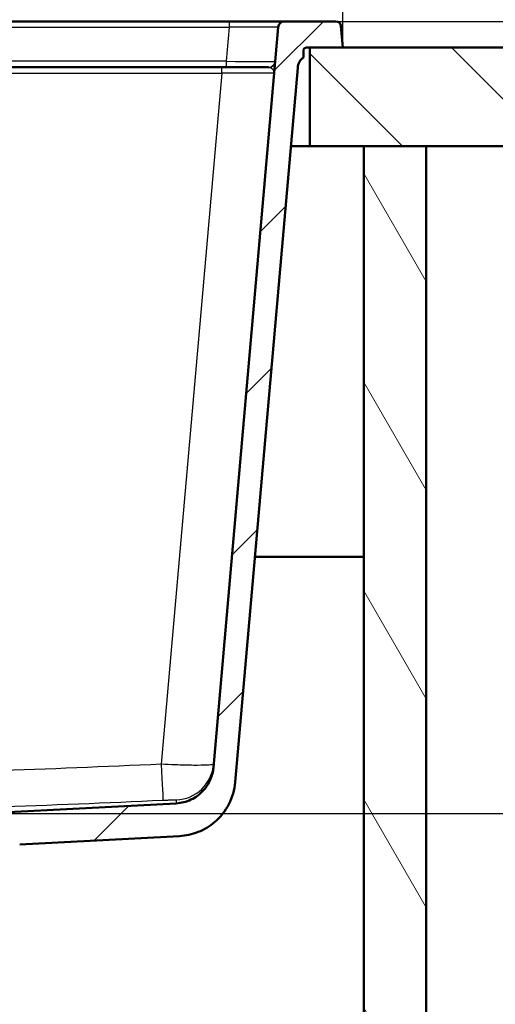
# Paper-space layout 'DF_1' of a CAD drawing. Units: millimetres. Extents: x 0 to 2100, y 0 to 3880.
# Drawn here: x 1217 to 1361, y 1459 to 1759 of the extents above; entities that cross this region are included whole.
import ezdxf

# ---------------------------------------------------------------- set-up
doc = ezdxf.new("R2010")
doc.units = ezdxf.units.MM
doc.header["$LTSCALE"] = 10
for name, color, linetype, lineweight in [('Dimensions(ISO)', 7, 'Continuous', 25), ('Hatch', 7, 'Continuous', 9), ('Visible Edges(ISO)', 7, 'Continuous', 50), ('Visible Tangent Edges(ISO)', 7, 'Continuous', 25)]:
    doc.layers.add(name, color=color, linetype=linetype, lineweight=lineweight)
doc.styles.add('Text_3.5mm', font='arial.ttf', dxfattribs={"width": 0.9})
doc.dimstyles.new('KS-STANDARD-01', dxfattribs={"dimscale": 10, "dimtxt": 3.5, "dimasz": 2.5, "dimexe": 3.175, "dimexo": 0, "dimgap": 0.8, "dimtad": 1, "dimdec": 4, "dimlfac": 0.03937, "dimrnd": 1e-08, "dimzin": 2, "dimlunit": 5, "dimtxsty": 'Text_3.5mm', "dimcen": 0.09, "dimdle": 10, "dimclrd": 7, "dimclre": 7, "dimclrt": 7, "dimadec": 0, "dimazin": 2, "dimtfac": 0.714286, "dimtdec": 4, "dimtmove": 0, "dimatfit": 3, "dimfxl": 1, "dimfrac": 1, "dimtolj": 1, "dimlwd": 25, "dimlwe": 25, "dimarcsym": 0})

# ---------------------------------------------------------------- blocks, each defined once
blk = doc.blocks.new('*D7')
at = {"layer": 'Defpoints', "color": 0, "linetype": 'Continuous', "transparency": 16777216}
for p in [(1315.01, 2096.29), (527.61, 1750.12), (1315.01, 1750.12)]:
    blk.add_point(p, dxfattribs=at)
at = {"layer": 'Dimensions(ISO)', "color": 7, "linetype": 'Continuous', "lineweight": 25, "transparency": 16777216}
for p, q in [((527.61, 1750.12), (527.61, 2128.04)), ((1315.01, 1750.12), (1315.01, 2128.04)), ((552.61, 2096.29), (1290.01, 2096.29))]:
    blk.add_line(p, q, dxfattribs=at)
at = {"layer": 'Dimensions(ISO)', "color": 7, "linetype": 'Continuous', "transparency": 16777216}
for points in [[(552.61, 2100.46), (552.61, 2092.13), (527.61, 2096.29)], [(1290.01, 2100.46), (1290.01, 2092.13), (1315.01, 2096.29)]]:
    blk.add_solid(points, dxfattribs=at)
at = {"layer": 'Dimensions(ISO)', "color": 7, "linetype": 'Continuous', "lineweight": 25, "transparency": 16777216, "insert": (832.52, 2155.96), "char_height": 35, "attachment_point": 4, "style": 'Text_3.5mm'}
blk.add_mtext('\\A1; 31 in\\P[787 mm]', dxfattribs=at)
blk = doc.blocks.new('*D10')
at = {"layer": 'Defpoints', "color": 0, "linetype": 'Continuous', "transparency": 16777216}
for p in [(1312.93, 1758.12), (1204.91, 1516.98), (1585.53, 1516.98)]:
    blk.add_point(p, dxfattribs=at)
at = {"layer": 'Dimensions(ISO)', "color": 7, "linetype": 'Continuous', "lineweight": 25, "transparency": 16777216}
for p, q in [((1312.93, 1758.12), (1617.28, 1758.12)), ((1585.53, 1733.12), (1585.53, 1541.98)), ((1204.91, 1516.98), (1617.28, 1516.98))]:
    blk.add_line(p, q, dxfattribs=at)
at = {"layer": 'Dimensions(ISO)', "color": 7, "linetype": 'Continuous', "transparency": 16777216}
for points in [[(1581.36, 1733.12), (1589.69, 1733.12), (1585.53, 1758.12)], [(1581.36, 1541.98), (1589.69, 1541.98), (1585.53, 1516.98)]]:
    blk.add_solid(points, dxfattribs=at)
at = {"layer": 'Dimensions(ISO)', "color": 7, "linetype": 'Continuous', "lineweight": 25, "transparency": 16777216, "insert": (1524.16, 1548.77), "char_height": 35, "attachment_point": 4, "rotation": 90, "style": 'Text_3.5mm'}
blk.add_mtext('\\A1; 9{\\H0.714286x;\\S1#2;} in\\P[241 mm]', dxfattribs=at)

psp = doc.layouts.new('DF_1')

# ---------------------------------------------------------------- hatches: boundary and pattern name
at = {"layer": 'Hatch'}
h = psp.add_hatch(dxfattribs=at)
h.set_pattern_fill('ANSI31', color=256, scale=254, style=0)
h.set_pattern_definition([(45, (0, 0), (-22.45064, 22.45064), [])])
edge = h.paths.add_edge_path()
edge.add_line((1206.06798, 1501.12829), (1200.48486, 1501.12829))
edge.add_line((1200.48486, 1501.12829), (1200.42147, 1502.94335))
edge.add_ellipse((1200.32153, 1502.93986), major_axis=(0.1, 0), ratio=1, start_angle=2, end_angle=90)
edge.add_line((1200.32153, 1503.03986), (1188.12192, 1503.03986))
edge.add_line((1188.12192, 1503.03986), (1188.26823, 1505.13212))
edge.add_ellipse((1189.26579, 1505.06236), major_axis=(-0.96593, -0.25882), ratio=1, start_angle=270, end_angle=341, ccw=False)
edge.add_line((1189.00697, 1506.02829), (1199.05248, 1508.71997))
edge.add_ellipse((1198.79367, 1509.6859), major_axis=(0.77162, -0.63608), ratio=1, start_angle=324.5, end_angle=360)
edge.add_line((1199.56529, 1509.04982), (1201.22943, 1511.06859))
edge.add_ellipse((1200.45781, 1511.70467), major_axis=(0.99756, -0.06976), ratio=1, start_angle=324.5, end_angle=360)
edge.add_line((1201.45537, 1511.63491), (1201.60198, 1513.73147))
edge.add_ellipse((1205.09345, 1513.48732), major_axis=(-3.4952, -0.18318), ratio=1, start_angle=270, end_angle=353, ccw=False)
edge.add_line((1204.91028, 1516.98252), (1264.31344, 1520.09571))
edge.add_spline(control_points=[(1264.31344, 1520.09571), (1265.87387, 1520.17749), (1267.40342, 1520.56327), (1270.22854, 1521.89943), (1271.4971, 1522.83702), (1273.43154, 1524.95729), (1274.14905, 1526.06081), (1275.19968, 1528.45558), (1275.52578, 1529.73082), (1275.63974, 1531.03339)], knot_values=[-1.722077563, -1.722077563, -1.722077563, -1.722077563, -1.253304195, -1.253304195, -0.784530827, -0.784530827, -0.392265413, -0.392265413, 0, 0, 0, 0], degree=3, periodic=0)
edge.add_line((1275.63974, 1531.03339), (1295.34756, 1756.29477))
edge.add_ellipse((1297.33995, 1756.12046), major_axis=(-2, 0), ratio=1, start_angle=270, end_angle=355, ccw=False)
edge.add_line((1297.33995, 1758.12046), (1312.93288, 1758.12046))
edge.add_ellipse((1312.93288, 1756.62046), major_axis=(-0.13073, 1.49429), ratio=1, start_angle=270, end_angle=355, ccw=False)
edge.add_line((1314.42717, 1756.7512), (1315.00728, 1750.12046))
edge.add_line((1315.00728, 1750.12046), (1305.00728, 1750.12046))
edge.add_line((1305.00728, 1750.12046), (1304.00728, 1750.12046))
edge.add_ellipse((1304.00728, 1749.12046), major_axis=(0, 1), ratio=1, start_angle=0, end_angle=90)
edge.add_line((1303.00728, 1749.12046), (1303.00728, 1747.1627))
edge.add_ellipse((1305.78263, 1743.62046), major_axis=(0.3922, 4.48288), ratio=1, start_angle=43.0786632, end_angle=90)
edge.add_line((1301.29975, 1744.01266), (1282.2733, 1526.53937))
edge.add_spline(control_points=[(1282.2733, 1526.53937), (1282.06902, 1524.20442), (1281.41063, 1521.9317), (1279.25973, 1517.76655), (1277.78778, 1515.91395), (1274.50804, 1513.12504), (1272.81621, 1512.1072), (1269.17124, 1510.65758), (1267.24249, 1510.23549), (1265.28385, 1510.13284)], knot_values=[-2.583116345, -2.583116345, -2.583116345, -2.583116345, -1.879956292, -1.879956292, -1.17679624, -1.17679624, -0.58839812, -0.58839812, 0, 0, 0, 0], degree=3, periodic=0)
edge.add_line((1265.28385, 1510.13284), (1216.69541, 1507.58643))
edge.add_ellipse((1217.21877, 1497.60014), major_axis=(5.81358, 8.13648), ratio=1, start_angle=38.5460919, end_angle=90)
edge.add_ellipse((1200.94581, 1509.22729), major_axis=(5.37217, -8.43444), ratio=1, start_angle=0, end_angle=21.959493, ccw=False)
edge.add_line((1206.31798, 1500.79285), (1206.31798, 1500.87829))
edge.add_line((1206.31798, 1500.87829), (1206.06798, 1501.12829))
h = psp.add_hatch(dxfattribs=at)
h.set_pattern_fill('ANSI31', color=256, scale=254, angle=90, style=0)
h.set_pattern_definition([(135, (0, 0), (-22.45064, -22.45064), [])])
h.paths.add_polyline_path([(1305.00728, 1750.12046), (1305.00728, 1720.12046), (1321.40728, 1720.12046), (1340.40728, 1720.12046), (1426.32699, 1720.12046), (1426.32699, 1750.12046), (1315.00728, 1750.12046)])
h = psp.add_hatch(dxfattribs=at)
h.set_pattern_fill('ANSI31', color=256, scale=254, angle=75, style=0)
h.set_pattern_definition([(120, (0, 0), (-27.4963, -15.875), [])])
h.paths.add_polyline_path([(1321.40728, 1720.12046), (1321.40728, 964.42046), (521.20728, 964.42046), (521.20728, 1720.12046), (502.20728, 1720.12046), (502.20728, 945.42046), (1340.40728, 945.42046), (1340.40728, 1720.12046)])

# ---------------------------------------------------------------- linework, layer by layer
at = {"layer": 'Visible Edges(ISO)'}
for p, q in [((1280.40464, 1758.12046), (562.20993, 1758.12046)), ((1295.34756, 1756.29477), (1275.63974, 1531.03339)), ((1297.33995, 1758.12046), (1280.40464, 1758.12046)), ((1312.93288, 1758.12046), (1297.33995, 1758.12046)), ((1315.00728, 1750.12046), (1314.42717, 1756.7512)), ((1303.00728, 1747.1627), (1303.00728, 1749.12046)), ((1304.00728, 1750.12046), (1315.00728, 1750.12046)), ((1305.00728, 1750.12046), (1305.00728, 1720.12046)), ((1426.32699, 1750.12046), (1305.00728, 1750.12046)), ((1278.1836, 1744.12046), (564.43097, 1744.12046)), ((1292.40073, 1744.12046), (1278.1836, 1744.12046)), ((1282.2733, 1526.53937), (1301.29975, 1744.01266)), ((1305.00728, 1720.12046), (1299.20945, 1720.12046)), ((1305.00728, 1720.12046), (1426.32699, 1720.12046)), ((1321.40728, 1720.12046), (1321.40728, 964.42046)), ((1340.40728, 1720.12046), (1321.40728, 1720.12046)), ((1340.40728, 945.42046), (1340.40728, 1720.12046)), ((1288.27337, 1595.12046), (1321.40728, 1595.12046)), ((1264.31344, 1520.09571), (1204.91028, 1516.98252)), ((1216.69541, 1507.58643), (1265.28385, 1510.13284))]:
    psp.add_line(p, q, dxfattribs=at)
for centre, radius, start, end in [((1297.33995, 1756.12046), 2, 90, 175), ((1312.93288, 1756.62046), 1.5, 5, 90), ((1304.00728, 1749.12046), 1, 90, 180), ((1305.78263, 1743.62046), 4.5, 128.0786632, 175)]:
    psp.add_arc(centre, radius, start, end, dxfattribs=at)
for points, knots in [([(1275.63974, 1531.03339), (1275.52578, 1529.73082), (1275.19968, 1528.45558), (1274.14905, 1526.06081), (1273.43154, 1524.95729), (1271.4971, 1522.83702), (1270.22854, 1521.89943), (1267.40342, 1520.56327), (1265.87387, 1520.17749), (1264.31344, 1520.09571)], [-1.722077563, -1.722077563, -1.722077563, -1.722077563, -1.32981215, -1.32981215, -0.937546736, -0.937546736, -0.468773368, -0.468773368, 0, 0, 0, 0]), ([(1265.28385, 1510.13284), (1267.24249, 1510.23549), (1269.17124, 1510.65758), (1272.81621, 1512.1072), (1274.50804, 1513.12504), (1277.78778, 1515.91395), (1279.25973, 1517.76655), (1281.41063, 1521.9317), (1282.06902, 1524.20442), (1282.2733, 1526.53937)], [-2.583116345, -2.583116345, -2.583116345, -2.583116345, -1.994718224, -1.994718224, -1.406320104, -1.406320104, -0.703160052, -0.703160052, 0, 0, 0, 0])]:
    psp.add_open_spline(points, degree=3, knots=knots, dxfattribs=at)
at = {"layer": 'Visible Tangent Edges(ISO)'}
for p, q in [((562.20993, 1756.29477), (1280.40464, 1756.29477)), ((1280.40464, 1756.29477), (1279.49925, 1745.94615)), ((1280.40464, 1758.12046), (1280.40464, 1756.29477)), ((1279.49925, 1745.94615), (563.11532, 1745.94615)), ((1279.49925, 1745.94615), (1279.49925, 1744.12046)), ((564.43097, 1742.29477), (1278.1836, 1742.29477)), ((1278.1836, 1742.29477), (1259.78465, 1531.99375)), ((1278.1836, 1742.29477), (1278.1836, 1744.12046))]:
    psp.add_line(p, q, dxfattribs=at)
for centre, major_axis, ratio, start_param, end_param in [((1280.27501, 1756.12046), (15.07256, 0.17451), 0.011464155, 6.282048442, 7.845248572), ((1279.40012, 1746.12046), (-15.04205, 0.17416), 0.011510693, 1.577519627, 3.053991211), ((1292.40073, 1746.12046), (0, -2), 0.996236279, 0, 1.476335462), ((1292.4454, 1746.07035), (1.99239, -0.17431), 0.995806594, 4.929737845, 6.283185307), ((1278.04635, 1742.12046), (16.07637, 0.17449), 0.01074918, 6.282127199, 7.845327329), ((1259.78465, 1533.03962), (0.52892, -11.98834), 0.003856155, 4.799570419, 6.25476423), ((1263.77538, 1533.10771), (11.95434, -1.04587), 0.999638107, 4.844672551, 6.283185307)]:
    psp.add_ellipse(centre, major_axis=major_axis, ratio=ratio, start_param=start_param, end_param=end_param, dxfattribs=at)
for points, knots in [([(1294.43779, 1745.89604), (1294.43908, 1745.91083), (1294.43531, 1745.9209), (1294.41751, 1745.93254), (1294.40348, 1745.93411), (1294.38432, 1745.93182)], [0, 0, 0, 0, 0.0568571036, 0.0568571036, 0.1137142073, 0.1137142073, 0.1137142073, 0.1137142073]), ([(1292.40073, 1744.12046), (1292.45762, 1744.12046), (1292.5115, 1744.11851), (1292.61315, 1744.1103), (1292.6609, 1744.10404), (1292.70554, 1744.09541)], [-0.1137142073, -0.1137142073, -0.1137142073, -0.1137142073, -0.0568571036, -0.0568571036, 0, 0, 0, 0]), ([(1292.70554, 1744.09541), (1292.87761, 1744.06212), (1293.04472, 1743.99739), (1293.55847, 1743.7085), (1293.84844, 1743.3925), (1294.1026, 1742.80021), (1294.14495, 1742.54894), (1294.12272, 1742.29477)], [0.107046604, 0.107046604, 0.107046604, 0.107046604, 0.325509732, 0.325509732, 0.831046564, 0.831046564, 1.157012505, 1.157012505, 1.157012505, 1.157012505]), ([(1259.78465, 1531.99375), (1242.65122, 1531.23784), (1225.51576, 1530.52358), (1186.69746, 1529.18717), (1165.00924, 1528.65653), (1121.9614, 1528.65653), (1100.60767, 1529.1708), (1061.78896, 1530.49538), (1044.31908, 1531.22309), (1026.85132, 1531.99375)], [-23.304882662, -23.304882662, -23.304882662, -23.304882662, -18.159815503, -18.159815503, -11.652441331, -11.652441331, -5.245465029, -5.245465029, 0, 0, 0, 0]), ([(1275.72972, 1532.06184), (1275.72446, 1532.00176), (1275.61882, 1531.94704), (1275.08614, 1531.82153), (1274.50302, 1531.76091), (1272.6612, 1531.66827), (1271.26231, 1531.64845), (1267.94866, 1531.67584), (1266.03702, 1531.72287), (1262.63941, 1531.85131), (1261.2108, 1531.91701), (1259.78465, 1531.99375)], [0, 0, 0, 0, 0.0780204245, 0.0780204245, 0.2028531036, 0.2028531036, 0.3610897324, 0.3610897324, 0.519020571, 0.519020571, 0.6270080745, 0.6270080745, 0.6270080745, 0.6270080745]), ([(1026.32393, 1521.05607), (1043.81487, 1520.2854), (1061.31727, 1519.5577), (1100.2786, 1518.23311), (1121.7826, 1517.71885), (1165.19084, 1517.71885), (1187.03051, 1518.24949), (1225.98863, 1519.5859), (1243.15587, 1520.30015), (1260.31204, 1521.05607)], [0, 0, 0, 0, 5.245465029, 5.245465029, 11.652441331, 11.652441331, 18.159815503, 18.159815503, 23.304882662, 23.304882662, 23.304882662, 23.304882662]), ([(1260.31204, 1521.05607), (1260.67212, 1521.07193), (1261.03255, 1521.08645), (1261.88908, 1521.11765), (1262.37039, 1521.13218), (1263.20341, 1521.15104), (1263.55432, 1521.15535), (1264.01477, 1521.15331), (1264.1598, 1521.14904), (1264.29064, 1521.13698), (1264.31588, 1521.13112), (1264.31578, 1521.12415)], [-0.6270080745, -0.6270080745, -0.6270080745, -0.6270080745, -0.519020571, -0.519020571, -0.3610897324, -0.3610897324, -0.2028531036, -0.2028531036, -0.0780204245, -0.0780204245, 0, 0, 0, 0]), ([(1264.31578, 1521.12415), (1264.31129, 1520.80849), (1264.31076, 1520.55061), (1264.312, 1520.19206), (1264.31344, 1520.09571), (1264.31344, 1520.09571)], [0, 0, 0, 0, 3.53371494, 3.53371494, 7.133697355, 7.133697355, 7.133697355, 7.133697355])]:
    psp.add_open_spline(points, degree=3, knots=knots, dxfattribs=at)

# ---------------------------------------------------------------- dimensions: what is measured, and where the dimension line sits
at = {"layer": 'Dimensions(ISO)', "color": 7, "linetype": 'Continuous', "lineweight": 25}
for base, p1, p2, angle, text, picture, middle in [((1315.00728, 2096.29477), (527.60728, 1750.12046), (1315.00728, 1750.12046), 180, ' <> in\\P[787 mm]', '*D7', (921.30728, 2096.29477)), ((1585.52644, 1516.98252), (1312.93288, 1758.12046), (1204.91028, 1516.98252), 90, ' <> in\\P[241 mm]', '*D10', (1585.52644, 1637.55149))]:
    dim = psp.add_linear_dim(base=base, p1=p1, p2=p2, angle=angle, text=text, dimstyle='KS-STANDARD-01', override={"dimgap": 0.8, "dimdec": 4, "dimlfac": 0.03937, "dimpost": '', "dimtol": 0, "dimlim": 0, "dimtp": 0, "dimtm": 0, "dimtdec": 4, "dimtofl": 0, "dimatfit": 1}, dxfattribs=at)
    dim.commit()
    dim.dimension.update_dxf_attribs({"geometry": picture, "text_midpoint": middle, "dimtype": 160})

doc.saveas('drawing.dxf')
